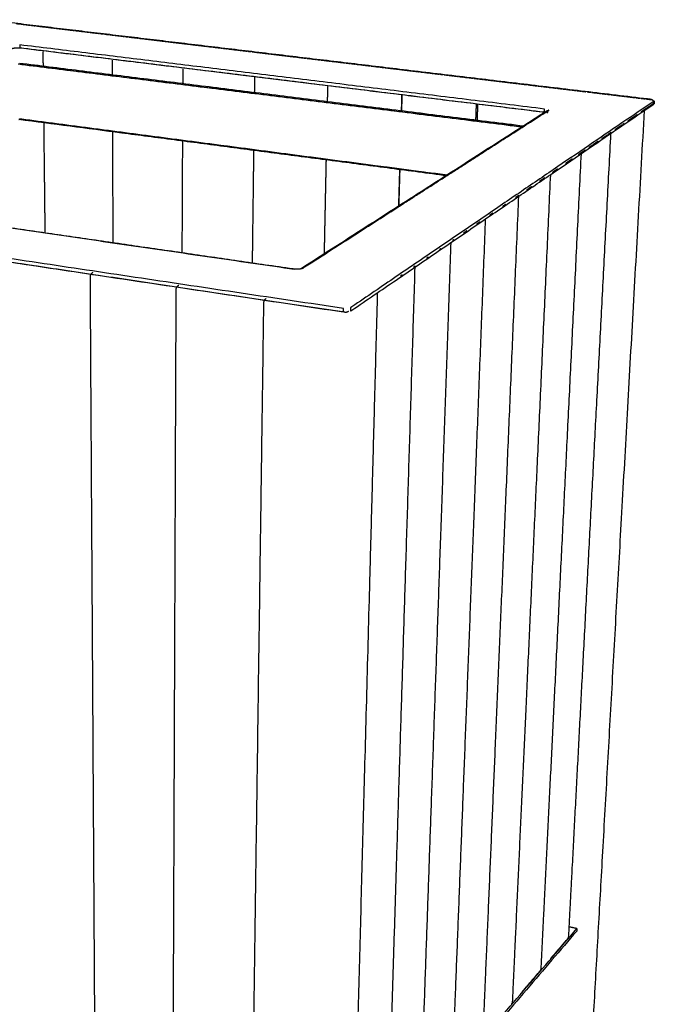
# Model space of a CAD drawing. Units: millimetres. Extents: x 26080 to 30804, y 14395 to 20634.
# Drawn here: x 27247 to 27573, y 18748 to 19254 of the extents above; entities that cross this region are included whole.
import ezdxf

# ---------------------------------------------------------------- set-up
doc = ezdxf.new("R2010")
doc.units = ezdxf.units.MM
doc.header["$LTSCALE"] = 3
doc.layers.add('Level_1', color=7, linetype='Continuous')

msp = doc.modelspace()

# ---------------------------------------------------------------- linework, layer by layer
at = {"layer": 'Level_1'}
for points, weights, degree in [([(27230.29, 19253.81), (27337.4, 19241), (27450.27, 19227.5), (27569.36, 19213.26)], [2681.28551822, 2612.97197095, 2544.65842368, 2476.34487641], 3), ([(27245, 19251.84), (27247.13, 19251.59)], [2674.36010996, 2672.97995395], 1), ([(27247.42, 19251.55), (27252.27, 19250.97)], [2672.78621639, 2669.64398025], 1), ([(27252.56, 19250.94), (27254.69, 19250.68)], [2669.45072596, 2668.07563116], 1), ([(27254.99, 19250.65), (27259.83, 19250.07)], [2667.88260385, 2664.75188016], 1), ([(27260.13, 19250.03), (27264.97, 19249.45)], [2664.55933346, 2661.43639997], 1), ([(27265.27, 19249.42), (27267.39, 19249.16)], [2661.24433209, 2659.87767673], 1), ([(27267.69, 19249.13), (27272.53, 19248.55)], [2659.68583376, 2656.57430689], 1), ([(27272.83, 19248.51), (27274.95, 19248.26)], [2656.38294011, 2655.02127195], 1), ([(27275.25, 19248.22), (27280.09, 19247.64)], [2654.83012885, 2651.72994622], 1), ([(27280.39, 19247.61), (27282.51, 19247.35)], [2651.5392767, 2650.1825685], 1), ([(27282.81, 19247.32), (27287.65, 19246.74)], [2649.99212144, 2646.90322112], 1), ([(27287.95, 19246.7), (27290.08, 19246.45)], [2646.71324508, 2645.36146977], 1), ([(27290.37, 19246.41), (27292.8, 19246.12)], [2645.17171496, 2643.63197948], 1), ([(27293.09, 19246.09), (27295.22, 19245.83)], [2643.4424727, 2642.09403549], 1), ([(27295.52, 19245.8), (27300.36, 19245.22)], [2641.90474912, 2638.83466283], 1), ([(27246.95, 19240.88), (27246.97, 19239.45)], [2616.10006594, 2616.91656252], 1), ([(27516.44, 19207.94), (27246.95, 19240.88)], [2455.2502395, 2616.10006594], 1), ([(27300.66, 19245.18), (27302.78, 19244.93)], [2638.64584318, 2637.30229387], 1), ([(27303.08, 19244.89), (27307.92, 19244.31)], [2637.11369345, 2634.05472572], 1), ([(27308.22, 19244.28), (27310.34, 19244.02)], [2633.86658948, 2632.52790154], 1), ([(27310.64, 19243.99), (27315.48, 19243.41)], [2632.33998333, 2629.29207388], 1), ([(27315.78, 19243.37), (27317.9, 19243.12)], [2629.10461734, 2627.77076444], 1), ([(27318.2, 19243.08), (27323.04, 19242.5)], [2627.58352475, 2624.54661373], 1), ([(27323.34, 19242.47), (27325.46, 19242.21)], [2624.35983321, 2623.0307892], 1), ([(27325.76, 19242.18), (27328.18, 19241.89)], [2622.84422436, 2621.33036508], 1), ([(27328.48, 19241.85), (27330.61, 19241.6)], [2621.14404205, 2619.81825234], 1), ([(27330.9, 19241.56), (27335.75, 19240.98)], [2619.6321442, 2616.61357491], 1), ([(27336.04, 19240.95), (27338.17, 19240.69)], [2616.42792179, 2615.10689746], 1), ([(27338.47, 19240.66), (27343.31, 19240.08)], [2614.92145807, 2611.91372892], 1), ([(27246.97, 19239.45), (27516.38, 19206.41)], [2616.91656252, 2456.06673608], 1), ([(27516.84, 19206.14), (27423.31, 19217.62), (27333.69, 19228.61), (27247.73, 19239.15)], [2458.28992809, 2511.88424824, 2565.47856838, 2619.07288852], 3), ([(27259, 19229.45), (27258.97, 19232.11), (27258.94, 19234.76), (27258.91, 19237.42)], [2627.51054682, 2625.9956004, 2624.48065398, 2622.96570757], 3), ([(27343.61, 19240.04), (27345.73, 19239.79)], [2611.7287421, 2610.41245751], 1), ([(27346.03, 19239.75), (27350.87, 19239.17)], [2610.22768327, 2607.23073597], 1), ([(27351.17, 19239.14), (27353.29, 19238.88)], [2607.04641187, 2605.73484156], 1), ([(27353.59, 19238.85), (27356.01, 19238.56)], [2605.5507289, 2604.05676112], 1), ([(27356.31, 19238.52), (27358.43, 19238.27)], [2603.87288551, 2602.56450558], 1), ([(27358.73, 19238.23), (27360.85, 19237.98)], [2602.38084064, 2601.07395933], 1), ([(27361.15, 19237.94), (27363.57, 19237.65)], [2600.8905047, 2599.40187476], 1), ([(27363.87, 19237.62), (27365.99, 19237.36)], [2599.21865592, 2597.9149479], 1), ([(27366.29, 19237.33), (27371.13, 19236.75)], [2597.7319386, 2594.76360041], 1), ([(27371.43, 19236.71), (27373.56, 19236.46)], [2594.58103482, 2593.28197373], 1), ([(27373.85, 19236.42), (27378.7, 19235.84)], [2593.09961656, 2590.1418493], 1), ([(27378.99, 19235.81), (27381.12, 19235.55)], [2589.95993347, 2588.66549452], 1), ([(27246.04, 19231.07), (27505.31, 19198.74)], [2618.95780398, 2463.6488382], 1), ([(27246.32, 19231.12), (27329.21, 19220.78), (27415.51, 19210.03), (27505.43, 19198.82)], [2619.67177935, 2567.92262271, 2516.17346607, 2464.42430942], 3), ([(27505.87, 19199.1), (27246.73, 19231.39)], [2465.28183137, 2620.59079714], 1), ([(27294.56, 19225.02), (27294.55, 19227.7), (27294.54, 19230.38), (27294.53, 19233.06)], [2605.11450313, 2603.59761747, 2602.08073181, 2600.56384616], 3), ([(27381.42, 19235.52), (27383.84, 19235.23)], [2588.483786, 2587.00932023], 1), ([(27384.13, 19235.19), (27386.26, 19234.94)], [2586.82784414, 2585.53653329], 1), ([(27386.56, 19234.9), (27388.68, 19234.65)], [2585.35526376, 2584.06542232], 1), ([(27388.98, 19234.61), (27391.4, 19234.32)], [2583.884359, 2582.41512699], 1), ([(27391.7, 19234.29), (27393.82, 19234.03)], [2582.23429486, 2580.94756488], 1), ([(27394.12, 19234), (27396.24, 19233.74)], [2580.76693821, 2579.48166982], 1), ([(27396.54, 19233.71), (27398.96, 19233.42)], [2579.30124827, 2577.8372222], 1), ([(27399.26, 19233.38), (27401.38, 19233.13)], [2577.65703061, 2576.37485717], 1), ([(27401.68, 19233.09), (27406.52, 19232.51)], [2576.19486995, 2573.2755194], 1), ([(27406.82, 19232.48), (27408.94, 19232.22)], [2573.09596495, 2571.81832388], 1), ([(27409.24, 19232.19), (27414.08, 19231.61)], [2571.63897273, 2568.72993273], 1), ([(27414.38, 19231.57), (27416.51, 19231.32)], [2568.55101205, 2567.27787936], 1), ([(27416.8, 19231.28), (27419.23, 19230.99)], [2567.0991609, 2565.64895012], 1), ([(27419.52, 19230.96), (27421.65, 19230.7)], [2565.47045837, 2564.20037692], 1), ([(27421.94, 19230.67), (27424.07, 19230.42)], [2564.02208666, 2562.75343854], 1), ([(27330.74, 19220.51), (27330.75, 19223.21), (27330.76, 19225.91), (27330.77, 19228.62)], [2582.71965882, 2581.20077642, 2579.68189401, 2578.1630116], 3), ([(27424.37, 19230.38), (27426.79, 19230.09)], [2562.57534943, 2561.13024391], 1), ([(27427.09, 19230.05), (27429.21, 19229.8)], [2560.95238031, 2559.68676733], 1), ([(27429.51, 19229.76), (27431.63, 19229.51)], [2559.50910417, 2558.24491695], 1), ([(27431.93, 19229.47), (27434.35, 19229.19)], [2558.06745388, 2556.6274267], 1), ([(27434.65, 19229.15), (27436.77, 19228.9)], [2556.45018795, 2555.1890199], 1), ([(27437.07, 19228.86), (27441.91, 19228.28)], [2555.01198052, 2552.14041485], 1), ([(27442.21, 19228.24), (27444.33, 19227.99)], [2551.96379766, 2550.70705115], 1), ([(27444.63, 19227.95), (27447.05, 19227.67)], [2550.53063229, 2549.09907573], 1), ([(27447.35, 19227.63), (27449.47, 19227.38)], [2548.92287922, 2547.66912527], 1), ([(27449.77, 19227.34), (27451.89, 19227.09)], [2547.49312637, 2546.24077821], 1), ([(27452.19, 19227.05), (27454.61, 19226.76)], [2546.0649766, 2544.6384272], 1), ([(27454.91, 19226.72), (27457.03, 19226.47)], [2544.46284677, 2543.21347548], 1), ([(27457.33, 19226.43), (27459.46, 19226.18)], [2543.03809164, 2541.79011876], 1), ([(27459.75, 19226.15), (27462.18, 19225.86)], [2541.61493117, 2540.1933627], 1), ([(27462.47, 19225.82), (27464.6, 19225.57)], [2540.01839514, 2538.77338356], 1), ([(27464.89, 19225.53), (27467.02, 19225.28)], [2538.59861155, 2537.35499108], 1), ([(27367.55, 19215.92), (27367.58, 19218.64), (27367.62, 19221.37), (27367.65, 19224.11)], [2560.32598394, 2558.8050473, 2557.28411067, 2555.76317403], 3), ([(27467.32, 19225.24), (27469.74, 19224.95)], [2537.1804143, 2535.76380072], 1), ([(27470.04, 19224.92), (27472.16, 19224.66)], [2535.58944282, 2534.34876817], 1), ([(27472.46, 19224.63), (27474.88, 19224.34)], [2534.1746048, 2532.76134484], 1), ([(27475.18, 19224.3), (27477.3, 19224.05)], [2532.58739957, 2531.34966029], 1), ([(27477.6, 19224.01), (27479.72, 19223.76)], [2531.17590887, 2529.93954853], 1), ([(27480.02, 19223.72), (27482.44, 19223.43)], [2529.76599063, 2528.35764222], 1), ([(27482.74, 19223.4), (27484.86, 19223.14)], [2528.18430128, 2526.95086102], 1), ([(27485.16, 19223.11), (27487.28, 19222.85)], [2526.77771292, 2525.54564442], 1), ([(27487.58, 19222.82), (27490, 19222.53)], [2525.37268883, 2523.96922642], 1), ([(27490.3, 19222.49), (27492.42, 19222.24)], [2523.79648667, 2522.56732307], 1), ([(27492.72, 19222.2), (27494.84, 19221.95)], [2522.39477515, 2521.16697619], 1), ([(27495.14, 19221.91), (27497.56, 19221.62)], [2520.99461979, 2519.59601798], 1), ([(27497.86, 19221.59), (27499.98, 19221.33)], [2519.4238763, 2518.19896715], 1), ([(27500.28, 19221.3), (27502.41, 19221.04)], [2518.02701631, 2516.80346472], 1), ([(27502.7, 19221.01), (27505.13, 19220.72)], [2516.6317044, 2515.237938], 1), ([(27505.42, 19220.68), (27507.55, 19220.43)], [2515.06639127, 2513.84571454], 1), ([(27405.01, 19211.25), (27405.07, 19214), (27405.12, 19216.75), (27405.18, 19219.51)], [2537.93344209, 2536.41039398, 2534.88734586, 2533.36429775], 3), ([(27443.1, 19215.4), (27443.02, 19212.44), (27442.93, 19209.48), (27442.85, 19206.53)], [2550.74589561, 2552.39264059, 2554.03938557, 2555.68613055], 3), ([(27507.85, 19220.39), (27510.27, 19220.1)], [2513.67435766, 2512.28386412], 1), ([(27510.56, 19220.07), (27512.69, 19219.81)], [2512.1127201, 2510.89490809], 1), ([(27512.99, 19219.78), (27515.11, 19219.52)], [2510.72395326, 2509.50748703], 1), ([(27515.41, 19219.49), (27517.83, 19219.2)], [2509.33672106, 2507.95102097], 1), ([(27518.13, 19219.16), (27520.25, 19218.91)], [2507.78046675, 2506.56685045], 1), ([(27520.55, 19218.87), (27522.67, 19218.62)], [2506.39648444, 2505.18420697], 1), ([(27522.97, 19218.58), (27525.39, 19218.29)], [2505.01402885, 2503.63309747], 1), ([(27525.69, 19218.26), (27527.81, 19218)], [2503.46313002, 2502.25368778], 1), ([(27528.11, 19217.97), (27530.23, 19217.71)], [2502.08390755, 2500.87579725], 1), ([(27530.53, 19217.68), (27532.95, 19217.39)], [2500.70620395, 2499.33001671], 1), ([(27533.25, 19217.35), (27535.37, 19217.1)], [2499.16063298, 2497.95534331], 1), ([(27535.67, 19217.06), (27537.79, 19216.81)], [2497.78614586, 2496.58218127], 1), ([(27538.39, 19216.74), (27540.51, 19216.48)], [2496.24418118, 2495.04170227], 1), ([(27540.81, 19216.45), (27542.94, 19216.19)], [2494.87289928, 2493.67174082], 1), ([(27543.23, 19216.16), (27545.65, 19215.87)], [2493.50312315, 2492.13485031], 1), ([(27545.95, 19215.83), (27548.08, 19215.58)], [2491.9664404, 2490.76807828], 1), ([(27548.37, 19215.54), (27550.5, 19215.29)], [2490.59985304, 2489.4028046], 1), ([(27417.52, 19104.63), (27572.69, 19210.49)], [2064.96487382, 2474.84615744], 1), ([(27572.78, 19212), (27417.57, 19106.4)], [2474.02966086, 2064.14837724], 1), ([(27443.14, 19206.49), (27443.22, 19209.27), (27443.3, 19212.05), (27443.38, 19214.84)], [2515.54199009, 2514.01677376, 2512.49155742, 2510.96634109], 3), ([(27481.38, 19210.7), (27481.27, 19207.72), (27481.16, 19204.74), (27481.05, 19201.77)], [2528.23011975, 2529.87682444, 2531.52352914, 2533.17023384], 3), ([(27550.8, 19215.25), (27553.22, 19214.96)], [2489.23476373, 2487.87116999], 1), ([(27553.51, 19214.93), (27555.64, 19214.67)], [2487.70333583, 2486.50906938], 1), ([(27555.94, 19214.64), (27558.06, 19214.38)], [2486.34141894, 2485.14845945], 1), ([(27558.36, 19214.35), (27560.78, 19214.06)], [2484.98099242, 2483.62205383], 1), ([(27561.08, 19214.02), (27563.2, 19213.77)], [2483.45479246, 2482.26460073], 1), ([(27563.5, 19213.73), (27565.62, 19213.48)], [2482.09752214, 2480.90863069], 1), ([(27566.22, 19213.41), (27568.34, 19213.15)], [2480.57486092, 2479.38742734], 1), ([(27568.64, 19213.12), (27569.89, 19212.97)], [2479.22073583, 2478.52039206], 1), ([(27569.36, 19213.26), (27569.84, 19213.2), (27570.33, 19213.14), (27570.82, 19213.08)], [2476.34487641, 2476.07271088, 2475.80054536, 2475.52837983], 3), ([(27569.89, 19212.97), (27571.35, 19212.79)], [2478.52039206, 2477.70389548], 1), ([(27571.86, 19210.34), (27571.51, 19210.1), (27571.15, 19209.86), (27570.8, 19209.62)], [2475.43704746, 2474.3236803, 2473.21031314, 2472.09694598], 3), ([(27572.69, 19210.49), (27572.78, 19212)], [2474.84615744, 2474.02966086], 1), ([(27572.91, 19212.18), (27572.88, 19211.68), (27572.85, 19211.18), (27572.82, 19210.67)], [2474.87365644, 2475.14582197, 2475.4179875, 2475.69015302], 3), ([(27391.43, 19126.07), (27517.8, 19207.13)], [2129.876352, 2451.57600489], 1), ([(27392.42, 19126.27), (27438.54, 19155.88), (27480.45, 19182.78), (27518.68, 19207.33)], [2129.22751887, 2236.4607365, 2343.69395413, 2450.92717176], 3), ([(27516.38, 19206.41), (27516.44, 19207.94)], [2456.06673608, 2455.2502395], 1), ([(27517.95, 19207.33), (27517.93, 19206.83), (27517.9, 19206.32), (27517.88, 19205.81)], [2452.49823006, 2452.77039559, 2453.04256111, 2453.31472664], 3), ([(27567.7, 19207.21), (27556.8, 19013.38), (27546.78, 18835.29), (27537.55, 18671.1)], [2475.28891527, 2584.69945711, 2694.10999896, 2803.5205408], 3), ([(27567.06, 19207.06), (27566.69, 19206.81), (27566.32, 19206.56), (27565.95, 19206.31)], [2460.33872839, 2459.18672597, 2458.03472355, 2456.88272113], 3), ([(27567.96, 19207.68), (27567.7, 19207.51), (27567.45, 19207.33), (27567.2, 19207.16)], [2463.15755326, 2462.36460286, 2461.57165246, 2460.77870206], 3), ([(27568.86, 19208.29), (27568.61, 19208.12), (27568.35, 19207.95), (27568.1, 19207.77)], [2465.98284463, 2465.18807501, 2464.39330539, 2463.59853576], 3), ([(27569.76, 19208.91), (27569.51, 19208.73), (27569.25, 19208.56), (27569, 19208.39)], [2468.81462478, 2468.01802967, 2467.22143455, 2466.42483944], 3), ([(27570.66, 19209.52), (27570.41, 19209.35), (27570.15, 19209.18), (27569.9, 19209)], [2471.65291609, 2470.85448918, 2470.05606228, 2469.25763538], 3), ([(27246.44, 19202.54), (27247.12, 19202.88)], [2635.28773559, 2636.92072876], 1), ([(27466.18, 19173.63), (27246.44, 19202.54)], [2501.63696953, 2635.28773559], 1), ([(27466.64, 19173.92), (27390.8, 19183.89), (27317.57, 19193.52), (27246.82, 19202.82)], [2502.44378555, 2547.01698255, 2591.59017955, 2636.16337654], 3), ([(27247.12, 19202.88), (27387.77, 19184.39)], [2636.92072876, 2549.7500422], 1), ([(27259.94, 19144.43), (27259.74, 19163.08), (27259.53, 19181.89), (27259.32, 19200.85)], [2676.97276781, 2665.96365563, 2654.95454346, 2643.94543128], 3), ([(27557.35, 19200.45), (27557.1, 19200.28), (27556.85, 19200.1), (27556.59, 19199.93)], [2430.38166182, 2429.60966381, 2428.8376658, 2428.0656678], 3), ([(27560.4, 19202.53), (27560.03, 19202.28), (27559.66, 19202.02), (27559.29, 19201.77)], [2439.71864789, 2438.58586106, 2437.45307423, 2436.32028741], 3), ([(27561.3, 19203.14), (27561.05, 19202.97), (27560.8, 19202.8), (27560.54, 19202.62)], [2442.49039504, 2441.71068902, 2440.930983, 2440.15127698], 3), ([(27562.2, 19203.76), (27561.95, 19203.58), (27561.7, 19203.41), (27561.44, 19203.24)], [2445.26844729, 2444.48696746, 2443.70548763, 2442.9240078], 3), ([(27563.11, 19204.37), (27562.85, 19204.2), (27562.6, 19204.02), (27562.34, 19203.85)], [2448.05282616, 2447.26956646, 2446.48630676, 2445.70304706], 3), ([(27564.01, 19204.98), (27563.75, 19204.81), (27563.5, 19204.64), (27563.25, 19204.47)], [2450.84355329, 2450.05850764, 2449.27346198, 2448.48841632], 3), ([(27294.85, 19139.36), (27294.79, 19158.15), (27294.72, 19177.09), (27294.66, 19196.2)], [2654.57781334, 2643.56845873, 2632.55910412, 2621.54974951], 3), ([(27550.46, 19195.46), (27543.42, 19061.7), (27536.79, 18935.56), (27530.52, 18816.4)], [2422.24034813, 2495.31679212, 2568.39323611, 2641.46968011], 3), ([(27549.8, 19195.3), (27549.54, 19195.12), (27549.29, 19194.95), (27549.04, 19194.78)], [2407.55949394, 2406.80191977, 2406.04434559, 2405.28677141], 3), ([(27550.7, 19195.91), (27550.44, 19195.74), (27550.19, 19195.57), (27549.94, 19195.39)], [2410.2586107, 2409.49933774, 2408.74006478, 2407.98079182], 3), ([(27553.75, 19197.99), (27553.38, 19197.74), (27553.01, 19197.49), (27552.64, 19197.24)], [2419.44132819, 2418.32728016, 2417.21323212, 2416.09918409], 3), ([(27554.65, 19198.6), (27554.4, 19198.43), (27554.14, 19198.26), (27553.89, 19198.09)], [2422.16716723, 2421.40037652, 2420.63358581, 2419.86679509], 3), ([(27555.55, 19199.22), (27555.3, 19199.05), (27555.04, 19198.87), (27554.79, 19198.7)], [2424.89915529, 2424.13063468, 2423.36211407, 2422.59359346], 3), ([(27556.45, 19199.83), (27556.2, 19199.66), (27555.94, 19199.49), (27555.69, 19199.32)], [2427.63731317, 2426.86705681, 2426.09680044, 2425.32654408], 3), ([(27330.35, 19134.21), (27330.43, 19153.13), (27330.52, 19172.22), (27330.61, 19191.47)], [2632.18409054, 2621.17448631, 2610.16488208, 2599.15527784], 3), ([(27542.24, 19190.15), (27541.99, 19189.97), (27541.73, 19189.8), (27541.48, 19189.63)], [2385.16195555, 2384.41840472, 2383.67485388, 2382.93130304], 3), ([(27543.14, 19190.76), (27542.89, 19190.59), (27542.64, 19190.41), (27542.38, 19190.24)], [2387.81105849, 2387.06585584, 2386.32065319, 2385.57545055], 3), ([(27544.04, 19191.37), (27543.79, 19191.2), (27543.54, 19191.03), (27543.28, 19190.86)], [2390.46605246, 2389.7191925, 2388.97233254, 2388.22547257], 3), ([(27547.09, 19193.45), (27546.72, 19193.2), (27546.36, 19192.95), (27545.99, 19192.7)], [2399.49829334, 2398.40252295, 2397.30675256, 2396.21098217], 3), ([(27547.99, 19194.07), (27547.74, 19193.9), (27547.49, 19193.72), (27547.23, 19193.55)], [2402.17935546, 2401.42516179, 2400.67096812, 2399.91677445], 3), ([(27548.9, 19194.68), (27548.64, 19194.51), (27548.39, 19194.34), (27548.13, 19194.16)], [2404.86641561, 2404.11053452, 2403.35465343, 2402.59877234], 3), ([(27366.46, 19128.96), (27366.7, 19148.03), (27366.94, 19167.26), (27367.18, 19186.65)], [2609.79156947, 2598.78170842, 2587.77184738, 2576.76198634], 3), ([(27535.27, 19185.11), (27528.56, 19049.21), (27522.24, 18921.18), (27516.27, 18800.36)], [2377.35409421, 2450.4305382, 2523.50698219, 2596.58342618], 3), ([(27535.59, 19185.61), (27535.33, 19185.44), (27535.08, 19185.26), (27534.83, 19185.09)], [2365.77777135, 2365.0462515, 2364.31473165, 2363.5832118], 3), ([(27536.49, 19186.22), (27536.23, 19186.05), (27535.98, 19185.88), (27535.73, 19185.71)], [2368.38396726, 2367.65083556, 2366.91770385, 2366.18457214], 3), ([(27537.39, 19186.84), (27537.13, 19186.67), (27536.88, 19186.49), (27536.63, 19186.32)], [2370.9959116, 2370.26116271, 2369.52641381, 2368.79166491], 3), ([(27540.44, 19188.92), (27540.07, 19188.67), (27539.7, 19188.41), (27539.33, 19188.16)], [2379.88134458, 2378.80340568, 2377.72546678, 2376.64752788], 3), ([(27541.34, 19189.53), (27541.09, 19189.36), (27540.83, 19189.19), (27540.58, 19189.01)], [2382.51872408, 2381.77681957, 2381.03491505, 2380.29301053], 3), ([(27388.06, 19184.35), (27399.26, 19182.87)], [2549.57186729, 2542.88033132], 1), ([(27399.56, 19182.84), (27410.75, 19181.36)], [2542.70311519, 2536.04753867], 1), ([(27403.4, 19133.32), (27403.73, 19149.35), (27404.06, 19165.5), (27404.4, 19181.76)], [2581.83231388, 2572.67815543, 2563.52399699, 2554.36983854], 3), ([(27411.05, 19181.32), (27422.25, 19179.85)], [2535.87127359, 2529.25136743], 1), ([(27528.03, 19180.46), (27527.78, 19180.29), (27527.52, 19180.11), (27527.27, 19179.94)], [2344.14738637, 2343.42917589, 2342.71096542, 2341.99275495], 3), ([(27528.93, 19181.07), (27528.68, 19180.9), (27528.42, 19180.73), (27528.17, 19180.55)], [2346.7061173, 2345.98633879, 2345.26656027, 2344.54678175], 3), ([(27529.83, 19181.69), (27529.58, 19181.51), (27529.33, 19181.34), (27529.07, 19181.17)], [2349.27044026, 2348.54908856, 2347.82773685, 2347.10638515], 3), ([(27530.73, 19182.3), (27530.48, 19182.13), (27530.23, 19181.96), (27529.97, 19181.78)], [2351.84037358, 2351.11744353, 2350.39451348, 2349.67158343], 3), ([(27534.69, 19185), (27534.43, 19184.82), (27534.18, 19184.65), (27533.92, 19184.48)], [2363.1773049, 2362.4473916, 2361.7174783, 2360.98756499], 3), ([(27422.55, 19179.81), (27433.74, 19178.34)], [2529.07604578, 2522.49152398], 1), ([(27434.04, 19178.3), (27445.24, 19176.83)], [2522.3171382, 2515.76771782], 1), ([(27441.99, 19176.81), (27441.8, 19170.44), (27441.62, 19164.08), (27441.43, 19157.74)], [2572.38410256, 2575.9946271, 2579.60515163, 2583.21567616], 3), ([(27441.73, 19157.93), (27441.91, 19164.19), (27442.09, 19170.47), (27442.28, 19176.77)], [2542.51204058, 2539.00095746, 2535.48987433, 2531.9787912], 3), ([(27445.53, 19176.79), (27456.73, 19175.32)], [2515.59426043, 2509.07966154], 1), ([(27457.03, 19175.28), (27466.76, 19174)], [2508.90712515, 2503.26996269], 1), ([(27521.38, 19175.92), (27521.12, 19175.75), (27520.87, 19175.58), (27520.62, 19175.4)], [2325.42150335, 2324.71471649, 2324.00792964, 2323.30114279], 3), ([(27522.28, 19176.54), (27522.02, 19176.36), (27521.77, 19176.19), (27521.52, 19176.02)], [2327.9394955, 2327.23117789, 2326.52286027, 2325.81454266], 3), ([(27523.18, 19177.15), (27522.92, 19176.98), (27522.67, 19176.81), (27522.42, 19176.63)], [2330.46294659, 2329.75309324, 2329.04323988, 2328.33338652], 3), ([(27519.5, 19174.35), (27513.15, 19036.25), (27507.16, 18906.29), (27501.52, 18783.77)], [2332.46881574, 2405.54525973, 2478.62170372, 2551.69814771], 3), ([(27514.72, 19171.39), (27514.47, 19171.21), (27514.21, 19171.04), (27513.96, 19170.87)], [2306.99242735, 2306.29679372, 2305.60116009, 2304.90552646], 3), ([(27515.62, 19172), (27515.37, 19171.83), (27515.12, 19171.65), (27514.86, 19171.48)], [2309.47064597, 2308.77351769, 2308.07638941, 2307.37926112], 3), ([(27516.52, 19172.61), (27516.27, 19172.44), (27516.02, 19172.27), (27515.76, 19172.1)], [2311.95419463, 2311.25556687, 2310.55693911, 2309.85831135], 3), ([(27088.01, 19169.41), (27182.93, 19155.62), (27282.52, 19141.15), (27387.13, 19125.96)], [2287.48855022, 2233.8719414, 2180.25533259, 2126.63872377], 3), ([(27088.97, 19169.14), (27387.88, 19125.72)], [2289.50143357, 2128.65160713], 1), ([(27508.07, 19166.85), (27507.81, 19166.68), (27507.56, 19166.5), (27507.31, 19166.33)], [2288.85315724, 2288.1684149, 2287.48367256, 2286.79893022], 3), ([(27508.97, 19167.46), (27508.71, 19167.29), (27508.46, 19167.12), (27508.21, 19166.95)], [2291.29253732, 2290.6063353, 2289.92013329, 2289.23393128], 3), ([(27509.87, 19168.08), (27509.62, 19167.91), (27509.36, 19167.73), (27509.11, 19167.56)], [2293.73712255, 2293.0494562, 2292.36178984, 2291.67412349], 3), ([(27413.17, 19105.52), (27026.12, 19163.24)], [2061.2906392, 2266.23128101], 1), ([(27026.23, 19161.61), (27413.13, 19103.74)], [2267.0477776, 2062.10713578], 1), ([(27413.86, 19103.52), (27276.73, 19124.03), (27148.11, 19143.27), (27027.23, 19161.35)], [2064.09222657, 2132.40577384, 2200.71932111, 2269.03286839], 3), ([(27503.11, 19163.18), (27497.14, 19022.8), (27491.53, 18890.84), (27486.24, 18766.58)], [2287.5845774, 2360.66102139, 2433.73746539, 2506.81390938], 3), ([(27502.31, 19162.93), (27502.06, 19162.75), (27501.81, 19162.58), (27501.55, 19162.41)], [2273.39835778, 2272.72282717, 2272.04729655, 2271.37176593], 3), ([(27503.21, 19163.54), (27502.96, 19163.37), (27502.71, 19163.2), (27502.45, 19163.02)], [2275.80488938, 2275.12792846, 2274.45096755, 2273.77400663], 3), ([(27495.66, 19158.39), (27495.41, 19158.22), (27495.15, 19158.05), (27494.9, 19157.87)], [2255.78150676, 2255.11640053, 2254.4512943, 2253.78618807], 3), ([(27496.56, 19159), (27496.31, 19158.83), (27496.05, 19158.66), (27495.8, 19158.49)], [2258.1508664, 2257.48436286, 2256.81785933, 2256.1513558], 3), ([(27486.07, 19151.56), (27480.52, 19008.82), (27475.31, 18874.81), (27470.41, 18748.76)], [2242.70144924, 2315.77789323, 2388.85433722, 2461.93078121], 3), ([(27483.25, 19149.93), (27483, 19149.76), (27482.74, 19149.59), (27482.49, 19149.41)], [2223.65194886, 2223.00564604, 2222.35934323, 2221.71304041], 3), ([(27489, 19153.85), (27488.75, 19153.68), (27488.5, 19153.51), (27488.24, 19153.34)], [2238.43558667, 2237.78066538, 2237.12574408, 2236.47082279], 3), ([(27489.91, 19154.47), (27489.65, 19154.3), (27489.4, 19154.12), (27489.15, 19153.95)], [2240.768629, 2240.11234239, 2239.45605578, 2238.79976918], 3), ([(27475.7, 19144.78), (27475.44, 19144.61), (27475.19, 19144.44), (27474.94, 19144.26)], [2204.53191792, 2203.89667701, 2203.26143609, 2202.62619518], 3), ([(27476.6, 19145.4), (27476.34, 19145.22), (27476.09, 19145.05), (27475.84, 19144.88)], [2206.79478655, 2206.15824142, 2205.5216963, 2204.88515118], 3), ([(27482.35, 19149.32), (27482.1, 19149.14), (27481.84, 19148.97), (27481.59, 19148.8)], [2221.3543952, 2220.70942668, 2220.06445816, 2219.41948963], 3), ([(27469.94, 19140.86), (27469.69, 19140.69), (27469.44, 19140.51), (27469.18, 19140.34)], [2190.19128437, 2189.56427762, 2188.93727087, 2188.31026412], 3), ([(27468.33, 19139.47), (27463.24, 18994.29), (27458.47, 18858.17), (27453.98, 18730.29)], [2197.81950714, 2270.89595113, 2343.97239513, 2417.04883912], 3), ([(27463.29, 19136.32), (27463.03, 19136.15), (27462.78, 19135.98), (27462.53, 19135.8)], [2173.83575961, 2173.21807843, 2172.60039726, 2171.98271608], 3), ([(27456.63, 19131.79), (27456.38, 19131.61), (27456.13, 19131.44), (27455.87, 19131.27)], [2157.72269804, 2157.11413592, 2156.50557381, 2155.89701169], 3), ([(27449.84, 19126.87), (27445.26, 18979.18), (27440.97, 18840.89), (27436.94, 18711.11)], [2152.93883341, 2226.01527741, 2299.0917214, 2372.16816539], 3), ([(27449.98, 19127.25), (27449.73, 19127.08), (27449.47, 19126.9), (27449.22, 19126.73)], [2141.84674772, 2141.2471042, 2140.64746069, 2140.04781717], 3), ([(27285.65, 18703.3), (27284.87, 18833.84), (27284.03, 18973.02), (27283.13, 19121.73)], [2354.37255396, 2281.29610997, 2208.21966597, 2135.14322198], 3), ([(27443.32, 19122.71), (27443.07, 19122.54), (27442.82, 19122.37), (27442.56, 19122.19)], [2126.20271308, 2125.61179353, 2125.02087398, 2124.42995444], 3), ([(27325.63, 18693.31), (27326.14, 18824.82), (27326.67, 18965.13), (27327.24, 19115.13)], [2331.98477067, 2258.90832667, 2185.83188268, 2112.75543869], 3), ([(27430.58, 19113.73), (27424.63, 18892.41), (27419.25, 18691.91), (27414.35, 18509.41)], [2108.05951734, 2217.47005919, 2326.88060103, 2436.29114288], 3), ([(27363.86, 18500.38), (27366.4, 18683.85), (27369.2, 18885.57), (27372.29, 19108.4)], [2418.60084754, 2309.1903057, 2199.77976385, 2090.36922201], 3), ([(27413.13, 19103.74), (27413.17, 19105.52)], [2062.10713578, 2061.2906392], 1), ([(27416.83, 19105.9), (27416.78, 19104.12)], [2062.51538407, 2063.33188065], 1), ([(27416.78, 19104.12), (27417.52, 19104.63)], [2063.33188065, 2064.96487382], 1), ([(27417.57, 19106.4), (27416.83, 19105.9)], [2064.14837724, 2062.51538407], 1), ([(27530.52, 18816.4), (27529.93, 18805.21), (27529.34, 18794.08), (27528.76, 18783)], [2641.46968011, 2648.54598381, 2655.62228751, 2662.69859121], 3), ([(27516.27, 18800.36), (27515.71, 18789.02), (27515.15, 18777.75), (27514.6, 18766.53)], [2596.58342618, 2603.65972989, 2610.73603359, 2617.81233729], 3), ([(27533.04, 18785.75), (27418.95, 18652.67)], [2677.94968195, 2351.35104958], 1), ([(27418.99, 18654.07), (27533.11, 18787.01)], [2350.534553, 2677.13318537], 1), ([(27533.11, 18787.01), (27529.02, 18787.9)], [2677.13318537, 2679.62302813], 1), ([(27533.06, 18786.06), (27533.04, 18785.75)], [2677.7455578, 2677.94968195], 1), ([(27533.11, 18787.01), (27533.06, 18786.06)], [2677.13318537, 2677.7455578], 1), ([(27501.52, 18783.77), (27500.99, 18772.28), (27500.46, 18760.85), (27499.94, 18749.48)], [2551.69814771, 2558.77445142, 2565.85075512, 2572.92705882], 3), ([(27528.25, 18781.73), (27525.37, 18778.37), (27522.47, 18774.99), (27519.55, 18771.59)], [2662.67888358, 2653.42525567, 2644.17162775, 2634.91799983], 3), ([(27486.24, 18766.58), (27485.75, 18754.93), (27485.25, 18743.35), (27484.76, 18731.83)], [2506.81390938, 2513.89021308, 2520.96651678, 2528.04282048], 3), ([(27514.08, 18765.22), (27511.1, 18761.75), (27508.09, 18758.25), (27505.07, 18754.73)], [2617.77157163, 2608.51794371, 2599.2643158, 2590.01068788], 3), ([(27470.41, 18748.76), (27469.95, 18736.95), (27469.49, 18725.21), (27469.04, 18713.53)], [2461.93078121, 2469.00708492, 2476.08338862, 2483.15969232], 3)]:
    msp.add_rational_spline(points, weights, degree=degree, dxfattribs=at)
for points, weights, knots in [([(27247.73, 19239.15), (27247.67, 19239.16), (27247.6, 19239.17), (27247.53, 19239.17), (27247.28, 19239.2), (27247.03, 19239.22), (27246.76, 19239.23), (27246.48, 19239.24), (27246.2, 19239.25), (27245.92, 19239.25), (27245.64, 19239.24), (27245.34, 19239.23), (27245.07, 19239.22), (27244.93, 19239.21), (27244.8, 19239.2), (27244.66, 19239.18), (27244.53, 19239.17), (27244.41, 19239.16), (27244.29, 19239.14), (27244.04, 19239.11), (27243.81, 19239.08), (27243.62, 19239.04), (27243.52, 19239.02), (27243.43, 19239), (27243.34, 19238.98), (27243.27, 19238.96), (27243.19, 19238.93), (27243.13, 19238.92), (27243.07, 19238.9), (27243.02, 19238.88), (27242.99, 19238.87), (27242.98, 19238.86), (27242.97, 19238.86), (27242.96, 19238.85)], [2619.07288852, 2619.12525953, 2619.17290508, 2619.21852133, 2619.38035291, 2619.49325912, 2619.56918069, 2619.64499665, 2619.67652867, 2619.66392192, 2619.65133214, 2619.59116917, 2619.48967471, 2619.43891599, 2619.37467129, 2619.30221118, 2619.22981644, 2619.14784763, 2619.05465651, 2618.86998474, 2618.63768922, 2618.374088, 2618.2422038, 2618.09357571, 2617.94310783, 2617.79385795, 2617.62113688, 2617.45482203, 2617.2907425, 2617.09356053, 2616.91559307, 2616.82546222, 2616.72571227, 2616.63324491], [0, 0, 0, 0, 0.327919, 0.327919, 0.327919, 1.491269, 1.491269, 1.491269, 2.653001, 2.653001, 2.653001, 3.81317, 3.81317, 3.81317, 4.393385, 4.393385, 4.393385, 4.973077, 4.973077, 4.973077, 6.121821, 6.121821, 6.121821, 6.696558, 6.696558, 6.696558, 7.266642, 7.266642, 7.266642, 7.829064, 7.829064, 7.829064, 8.1139, 8.1139, 8.1139, 8.1139]), ([(27570.82, 19213.08), (27570.98, 19213.06), (27571.16, 19213.02), (27571.32, 19212.96), (27571.47, 19212.91), (27571.63, 19212.83), (27571.77, 19212.74), (27571.91, 19212.65), (27572.04, 19212.55), (27572.16, 19212.43), (27572.28, 19212.31), (27572.37, 19212.19), (27572.46, 19212.05), (27572.51, 19211.98), (27572.55, 19211.91), (27572.58, 19211.84), (27572.62, 19211.76), (27572.65, 19211.7), (27572.68, 19211.62), (27572.71, 19211.53), (27572.73, 19211.47), (27572.75, 19211.39), (27572.77, 19211.3), (27572.79, 19211.24), (27572.8, 19211.15), (27572.81, 19211.06), (27572.82, 19211.01), (27572.82, 19210.92), (27572.82, 19210.88), (27572.82, 19210.84), (27572.82, 19210.8), (27572.82, 19210.76), (27572.82, 19210.72), (27572.82, 19210.68), (27572.82, 19210.68), (27572.82, 19210.68), (27572.82, 19210.67)], [2475.52837983, 2475.50466632, 2475.48308696, 2475.46835238, 2475.45360584, 2475.44287616, 2475.43769828, 2475.43250283, 2475.43215613, 2475.43667496, 2475.44124395, 2475.45006186, 2475.46410552, 2475.47115725, 2475.47861641, 2475.4879299, 2475.49737085, 2475.50635241, 2475.51796708, 2475.5298056, 2475.53975953, 2475.55366535, 2475.56785032, 2475.57817671, 2475.59429238, 2475.61052252, 2475.62091904, 2475.63888919, 2475.64747326, 2475.65431887, 2475.66329374, 2475.6721786, 2475.67932755, 2475.68857371, 2475.68910173, 2475.68962378, 2475.69015302], [0, 0, 0, 0, 0.639767, 0.639767, 0.639767, 1.280053, 1.280053, 1.280053, 1.922512, 1.922512, 1.922512, 2.572102, 2.572102, 2.572102, 2.89828, 2.89828, 2.89828, 3.228923, 3.228923, 3.228923, 3.565937, 3.565937, 3.565937, 3.909717, 3.909717, 3.909717, 4.25594, 4.25594, 4.25594, 4.421325, 4.421325, 4.421325, 4.585051, 4.585051, 4.585051, 4.594401, 4.594401, 4.594401, 4.594401]), ([(27572.91, 19212.18), (27572.9, 19212.02), (27572.87, 19211.83), (27572.82, 19211.67), (27572.78, 19211.51), (27572.71, 19211.34), (27572.63, 19211.2), (27572.55, 19211.05), (27572.45, 19210.9), (27572.34, 19210.78), (27572.23, 19210.64), (27572.12, 19210.53), (27571.98, 19210.43), (27571.94, 19210.4), (27571.9, 19210.37), (27571.86, 19210.34)], [2474.87365644, 2474.91003143, 2474.95378414, 2474.99515883, 2475.03658337, 2475.08285486, 2475.12723843, 2475.17181906, 2475.21787639, 2475.26331702, 2475.30946067, 2475.35199252, 2475.3969117, 2475.41071556, 2475.42348603, 2475.43704746], [0, 0, 0, 0, 0.639811, 0.639811, 0.639811, 1.280393, 1.280393, 1.280393, 1.92382, 1.92382, 1.92382, 2.5772, 2.5772, 2.5772, 2.777987, 2.777987, 2.777987, 2.777987]), ([(27481.96, 19201.65), (27482.06, 19204.36), (27482.16, 19207.08), (27482.26, 19209.79), (27482.27, 19209.89), (27482.27, 19209.98), (27482.27, 19210.08)], [2493.15157782, 2491.67543925, 2490.19930068, 2488.72316211, 2488.67186012, 2488.62055813, 2488.56925613], [525.77565, 525.77565, 525.77565, 525.77565, 536.623009, 536.623009, 536.623009, 537, 537, 537, 537]), ([(27518.68, 19207.33), (27518.64, 19207.3), (27518.59, 19207.26), (27518.52, 19207.21), (27518.46, 19207.15), (27518.39, 19207.08), (27518.32, 19206.99), (27518.25, 19206.91), (27518.19, 19206.81), (27518.13, 19206.7), (27518.07, 19206.59), (27518.02, 19206.48), (27517.98, 19206.36), (27517.94, 19206.23), (27517.91, 19206.11), (27517.9, 19205.98), (27517.89, 19205.92), (27517.88, 19205.87), (27517.88, 19205.81)], [2450.92717176, 2451.12108484, 2451.2869898, 2451.46667241, 2451.64481497, 2451.79947804, 2451.95801318, 2452.11597208, 2452.25541201, 2452.39682108, 2452.53807945, 2452.66349992, 2452.79326467, 2452.92299771, 2453.0377631, 2453.16053057, 2453.21309767, 2453.26291325, 2453.31472664], [0, 0, 0, 0, 0.589442, 0.589442, 0.589442, 1.173833, 1.173833, 1.173833, 1.756099, 1.756099, 1.756099, 2.337744, 2.337744, 2.337744, 2.919248, 2.919248, 2.919248, 3.168238, 3.168238, 3.168238, 3.168238]), ([(27387.13, 19125.96), (27387.43, 19125.92), (27387.78, 19125.88), (27388.12, 19125.86), (27388.46, 19125.83), (27388.81, 19125.82), (27389.15, 19125.82), (27389.5, 19125.82), (27389.83, 19125.83), (27390.16, 19125.85), (27390.33, 19125.86), (27390.49, 19125.88), (27390.65, 19125.89), (27390.96, 19125.93), (27391.26, 19125.97), (27391.52, 19126.02), (27391.65, 19126.04), (27391.76, 19126.07), (27391.87, 19126.1), (27391.98, 19126.12), (27392.07, 19126.15), (27392.15, 19126.17), (27392.24, 19126.2), (27392.3, 19126.22), (27392.35, 19126.24), (27392.39, 19126.26), (27392.42, 19126.28), (27392.43, 19126.28), (27392.44, 19126.28), (27392.43, 19126.28), (27392.42, 19126.27)], [2126.63872377, 2126.45390938, 2126.30478682, 2126.21226836, 2126.11945213, 2126.07289689, 2126.07384736, 2126.07479964, 2126.11991434, 2126.21394792, 2126.26100998, 2126.31960165, 2126.3901796, 2126.53183275, 2126.72052381, 2126.95519053, 2127.0727399, 2127.19645643, 2127.33627805, 2127.476638, 2127.61720178, 2127.77871014, 2127.94101626, 2128.09487621, 2128.27582765, 2128.45748255, 2128.62014344, 2128.81447172, 2128.95666075, 2129.08372436, 2129.22751887], [0, 0, 0, 0, 1.156051, 1.156051, 1.156051, 2.315823, 2.315823, 2.315823, 3.47781, 3.47781, 3.47781, 4.059362, 4.059362, 4.059362, 5.226565, 5.226565, 5.226565, 5.81124, 5.81124, 5.81124, 6.398167, 6.398167, 6.398167, 6.987993, 6.987993, 6.987993, 7.580112, 7.580112, 7.580112, 8.013362, 8.013362, 8.013362, 8.013362]), ([(27283.13, 19121.73), (27283.13, 19121.73), (27283.13, 19121.74), (27283.13, 19121.74), (27283.13, 19121.93), (27283.15, 19122.1), (27283.19, 19122.29), (27283.23, 19122.47), (27283.28, 19122.64), (27283.36, 19122.82), (27283.43, 19122.99), (27283.52, 19123.15), (27283.63, 19123.31), (27283.74, 19123.46), (27283.87, 19123.61), (27284.01, 19123.74), (27284.15, 19123.87), (27284.31, 19123.98), (27284.48, 19124.08)], [2135.14322198, 2135.14260552, 2135.14199214, 2135.141376, 2135.11566107, 2135.09393245, 2135.06929919, 2135.04473895, 2135.02319116, 2135.00076615, 2134.97839969, 2134.95828581, 2134.93905408, 2134.91984013, 2134.90248802, 2134.88730639, 2134.87211149, 2134.85874921, 2134.84833627], [0, 0, 0, 0, 0.015399, 0.015399, 0.015399, 0.65808, 0.65808, 0.65808, 1.298856, 1.298856, 1.298856, 1.937958, 1.937958, 1.937958, 2.57647, 2.57647, 2.57647, 3.21554, 3.21554, 3.21554, 3.21554]), ([(27327.24, 19115.13), (27327.24, 19115.3), (27327.25, 19115.45), (27327.28, 19115.62), (27327.32, 19115.81), (27327.37, 19115.98), (27327.44, 19116.16), (27327.51, 19116.34), (27327.6, 19116.5), (27327.71, 19116.66), (27327.82, 19116.82), (27327.94, 19116.97), (27328.08, 19117.1), (27328.22, 19117.24), (27328.38, 19117.36), (27328.54, 19117.46)], [2112.75543869, 2112.73363281, 2112.71448947, 2112.69270204, 2112.66780169, 2112.6455044, 2112.62161681, 2112.59778997, 2112.5758284, 2112.55406223, 2112.53231652, 2112.51199589, 2112.49330642, 2112.4746015, 2112.45720927, 2112.44245608], [0, 0, 0, 0, 0.560666, 0.560666, 0.560666, 1.201438, 1.201438, 1.201438, 1.84058, 1.84058, 1.84058, 2.479122, 2.479122, 2.479122, 3.118191, 3.118191, 3.118191, 3.118191]), ([(27372.29, 19108.4), (27372.29, 19108.5), (27372.3, 19108.61), (27372.31, 19108.7), (27372.33, 19108.9), (27372.39, 19109.11), (27372.45, 19109.3), (27372.52, 19109.48), (27372.61, 19109.67), (27372.71, 19109.84), (27372.82, 19110), (27372.94, 19110.16), (27373.08, 19110.3), (27373.22, 19110.44), (27373.37, 19110.57), (27373.53, 19110.67), (27373.54, 19110.68), (27373.55, 19110.69), (27373.55, 19110.69)], [2090.36922201, 2090.35716279, 2090.34379779, 2090.33143472, 2090.30676845, 2090.27807884, 2090.25309373, 2090.22798144, 2090.20108565, 2090.17686226, 2090.15256663, 2090.1283716, 2090.10608835, 2090.08379597, 2090.06300003, 2090.04371011, 2090.0427723, 2090.04184006, 2090.04091051], [0, 0, 0, 0, 0.318699, 0.318699, 0.318699, 0.954555, 0.954555, 0.954555, 1.593647, 1.593647, 1.593647, 2.234645, 2.234645, 2.234645, 2.875906, 2.875906, 2.875906, 2.907082, 2.907082, 2.907082, 2.907082]), ([(27415.83, 19103.97), (27415.67, 19103.86), (27415.49, 19103.77), (27415.31, 19103.69), (27415.13, 19103.62), (27414.94, 19103.56), (27414.75, 19103.53), (27414.56, 19103.49), (27414.37, 19103.48), (27414.18, 19103.49), (27414.07, 19103.49), (27413.97, 19103.5), (27413.86, 19103.52)], [2063.92277067, 2063.94568892, 2063.96714304, 2063.98674186, 2064.0063439, 2064.02338475, 2064.03883762, 2064.05432408, 2064.06645857, 2064.07717241, 2064.08310355, 2064.0878812, 2064.09222657], [0, 0, 0, 0, 0.638859, 0.638859, 0.638859, 1.277824, 1.277824, 1.277824, 1.918177, 1.918177, 1.918177, 2.272673, 2.272673, 2.272673, 2.272673]), ([(27528.76, 18783), (27528.76, 18782.93), (27528.75, 18782.86), (27528.74, 18782.78), (27528.72, 18782.67), (27528.69, 18782.53), (27528.65, 18782.42), (27528.63, 18782.36), (27528.59, 18782.27), (27528.56, 18782.21), (27528.53, 18782.14), (27528.49, 18782.06), (27528.45, 18782), (27528.41, 18781.94), (27528.36, 18781.87), (27528.32, 18781.81), (27528.3, 18781.78), (27528.27, 18781.75), (27528.25, 18781.73)], [2662.69859121, 2662.69314038, 2662.6891047, 2662.6849866, 2662.67874772, 2662.67360516, 2662.67088554, 2662.66929947, 2662.66803572, 2662.66775471, 2662.66747331, 2662.66799695, 2662.66903749, 2662.67009725, 2662.67236905, 2662.67476177, 2662.67593778, 2662.67740951, 2662.67888358], [0, 0, 0, 0, 0.327711, 0.327711, 0.327711, 0.824189, 0.824189, 0.824189, 1.113734, 1.113734, 1.113734, 1.403674, 1.403674, 1.403674, 1.698969, 1.698969, 1.698969, 1.844105, 1.844105, 1.844105, 1.844105]), ([(27514.6, 18766.53), (27514.59, 18766.37), (27514.56, 18766.21), (27514.52, 18766.06), (27514.48, 18765.91), (27514.42, 18765.76), (27514.35, 18765.62), (27514.28, 18765.48), (27514.19, 18765.36), (27514.09, 18765.24), (27514.09, 18765.23), (27514.08, 18765.23), (27514.08, 18765.22)], [2617.81233729, 2617.79972026, 2617.78885401, 2617.7815571, 2617.77423528, 2617.76954592, 2617.76783159, 2617.76609964, 2617.76715386, 2617.77108032, 2617.7712397, 2617.77140287, 2617.77157163], [0, 0, 0, 0, 0.639395, 0.639395, 0.639395, 1.280973, 1.280973, 1.280973, 1.929141, 1.929141, 1.929141, 1.955451, 1.955451, 1.955451, 1.955451]), ([(27499.94, 18749.48), (27499.94, 18749.4), (27499.93, 18749.33), (27499.92, 18749.25), (27499.9, 18749.12), (27499.87, 18748.99), (27499.82, 18748.87), (27499.8, 18748.8), (27499.77, 18748.71), (27499.74, 18748.65), (27499.7, 18748.58), (27499.66, 18748.49), (27499.62, 18748.43), (27499.58, 18748.37), (27499.53, 18748.29), (27499.48, 18748.23), (27499.46, 18748.2), (27499.43, 18748.17), (27499.41, 18748.14)], [2572.92705882, 2572.91951627, 2572.91371014, 2572.90735457, 2572.89735084, 2572.88827219, 2572.88171193, 2572.87801287, 2572.87394901, 2572.87148619, 2572.86902924, 2572.86655416, 2572.86537154, 2572.86417101, 2572.86345467, 2572.86356224, 2572.8636183, 2572.86386845, 2572.86425968], [0, 0, 0, 0, 0.328956, 0.328956, 0.328956, 0.846737, 0.846737, 0.846737, 1.138692, 1.138692, 1.138692, 1.429951, 1.429951, 1.429951, 1.725617, 1.725617, 1.725617, 1.879711, 1.879711, 1.879711, 1.879711])]:
    msp.add_rational_spline(points, weights, degree=3, knots=knots, dxfattribs=at)

doc.saveas('drawing.dxf')
